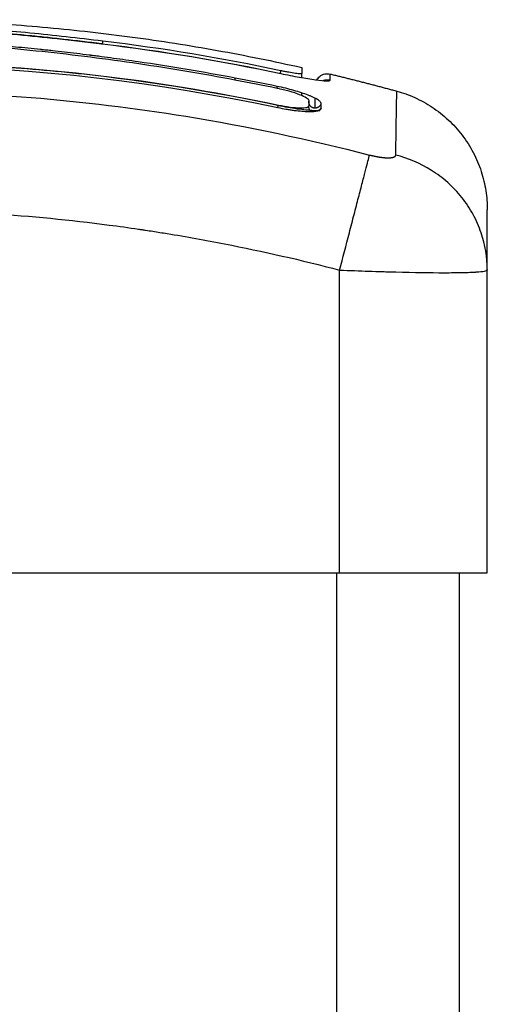
# Model space of a CAD drawing. Units: millimetres. Extents: x 9191.2 to 9210.1, y 101.8 to 118.4.
# Drawn here: x 9204.1 to 9204.1, y 115.8 to 115.9 of the extents above; entities that cross this region are included whole.
import ezdxf

# ---------------------------------------------------------------- set-up
doc = ezdxf.new("R2010")
doc.units = ezdxf.units.MM
doc.layers.add('Make2D$Visible$Curves', color=7, linetype='Continuous', true_color=0x000000)
doc.layers.add('Make2D$Visible$Tangents', color=7, linetype='Continuous', true_color=0x000000)

# ---------------------------------------------------------------- blocks, each defined once
blk = doc.blocks.new('OPSHA_S112B')
at = {"layer": 'Make2D$Visible$Curves', "color": 0, "lineweight": -3}
for points, degree in [([(9217.391177, 109.837071), (9217.418468, 109.840584), (9217.445758, 109.834468)], 2), ([(9217.429495, 109.836393), (9217.429504, 109.836392), (9217.429513, 109.836391), (9217.429521, 109.83639)], 3), ([(9217.429521, 109.83639), (9217.429522, 109.836393), (9217.429523, 109.836395), (9217.429524, 109.836395)], 3), ([(9217.429524, 109.836395), (9217.429532, 109.836394), (9217.42954, 109.836393), (9217.429548, 109.836392)], 3), ([(9217.429548, 109.836392), (9217.434415, 109.835812), (9217.439254, 109.835004), (9217.444048, 109.833982)], 3), ([(9217.384857, 109.832449), (9217.404511, 109.835782), (9217.424164, 109.835369), (9217.443818, 109.831211)], 3), ([(9217.445758, 109.834468), (9217.445758, 109.834468), (9217.445758, 109.834304), (9217.445757, 109.833976)], 3), ([(9217.443755, 109.832931), (9217.442624, 109.833165), (9217.441492, 109.833389), (9217.44036, 109.833602)], 3), ([(9217.445757, 109.833643), (9217.445757, 109.833769), (9217.445757, 109.83388), (9217.445757, 109.833976)], 3), ([(9217.448072, 109.833932), (9217.450777, 109.833285), (9217.453482, 109.832544)], 2), ([(9217.443751, 109.832771), (9217.442614, 109.833007), (9217.441474, 109.83323), (9217.440333, 109.833446)], 3), ([(9217.445755, 109.832183), (9217.445755, 109.832259), (9217.445755, 109.832333), (9217.445755, 109.832405)], 3), ([(9217.446839, 109.831837), (9217.446839, 109.831882), (9217.446839, 109.831926), (9217.446839, 109.831969)], 3), ([(9217.446352, 109.831372), (9217.446352, 109.831506), (9217.446352, 109.831635), (9217.446352, 109.83176)], 3), ([(9217.446839, 109.831758), (9217.446839, 109.831785), (9217.446839, 109.831811), (9217.446839, 109.831837)], 3), ([(9217.447327, 109.831154), (9217.447327, 109.831288), (9217.447327, 109.831417), (9217.447327, 109.831542)], 3), ([(9217.460839, 109.818033), (9217.460839, 109.818019), (9217.460839, 109.818005), (9217.460839, 109.817991)], 3), ([(9217.460839, 109.793352), (9217.460839, 109.805672), (9217.460839, 109.817991)], 2), ([(9217.421839, 109.793352), (9217.435339, 109.793352), (9217.448839, 109.793352)], 2), ([(9217.458589, 109.52922), (9217.458589, 109.661286), (9217.458589, 109.793352)], 2)]:
    blk.add_open_spline(points, degree=degree, dxfattribs=at)
for points, knots in [([(9217.384362, 109.836037), (9217.384905, 109.836131), (9217.385448, 109.836221), (9217.38599, 109.836309), (9217.386595, 109.836406), (9217.387198, 109.836499), (9217.3878, 109.836589), (9217.388401, 109.836678), (9217.389, 109.836764), (9217.389598, 109.836846), (9217.390209, 109.836929), (9217.390818, 109.837008), (9217.391425, 109.837083), (9217.39203, 109.837158), (9217.392633, 109.837228), (9217.393233, 109.837294), (9217.393817, 109.837359), (9217.394399, 109.837419), (9217.394977, 109.837475), (9217.395555, 109.837531), (9217.39613, 109.837583), (9217.396701, 109.837631), (9217.397287, 109.83768), (9217.397869, 109.837724), (9217.398447, 109.837764), (9217.399025, 109.837804), (9217.3996, 109.83784), (9217.400171, 109.837871), (9217.40073, 109.837902), (9217.401286, 109.837928), (9217.401839, 109.837951), (9217.402956, 109.837996), (9217.40406, 109.838024), (9217.405156, 109.838036), (9217.406266, 109.838049), (9217.407368, 109.838045), (9217.408472, 109.838026), (9217.409585, 109.838006), (9217.4107, 109.837972), (9217.411828, 109.837924), (9217.412975, 109.837875), (9217.414137, 109.837812), (9217.41532, 109.837736), (9217.415912, 109.837698), (9217.416509, 109.837658), (9217.417112, 109.837614), (9217.417716, 109.83757), (9217.418326, 109.837523), (9217.418941, 109.837474), (9217.419557, 109.837424), (9217.420178, 109.837372), (9217.420804, 109.837317), (9217.421112, 109.83729), (9217.421422, 109.837262), (9217.421732, 109.837233), (9217.422051, 109.837204), (9217.42237, 109.837174), (9217.42269, 109.837144), (9217.423742, 109.837043), (9217.424803, 109.836935), (9217.425867, 109.83682), (9217.427075, 109.836689), (9217.428288, 109.836549), (9217.429501, 109.836398)], [0, 0, 0, 0, 1.657724, 1.657724, 1.657724, 3.5039, 3.5039, 3.5039, 5.344242, 5.344242, 5.344242, 7.226415, 7.226415, 7.226415, 9.103297, 9.103297, 9.103297, 10.932667, 10.932667, 10.932667, 12.761999, 12.761999, 12.761999, 14.637545, 14.637545, 14.637545, 16.514739, 16.514739, 16.514739, 18.354893, 18.354893, 18.354893, 22.074545, 22.074545, 22.074545, 25.841981, 25.841981, 25.841981, 29.641031, 29.641031, 29.641031, 33.508879, 33.508879, 33.508879, 35.443965, 35.443965, 35.443965, 37.38537, 37.38537, 37.38537, 39.330666, 39.330666, 39.330666, 40.290759, 40.290759, 40.290759, 41.274605, 41.274605, 41.274605, 44.511672, 44.511672, 44.511672, 48.185371, 48.185371, 48.185371, 48.185371]), ([(9217.44036, 109.833602), (9217.439059, 109.833848), (9217.43775, 109.834081), (9217.435116, 109.834524), (9217.433792, 109.834733), (9217.431789, 109.835027), (9217.430792, 109.835168), (9217.42964, 109.835322), (9217.429066, 109.835396), (9217.428779, 109.835433), (9217.428636, 109.835451), (9217.428575, 109.835459), (9217.428534, 109.835464), (9217.428515, 109.835466), (9217.427802, 109.835556), (9217.427127, 109.835637), (9217.426136, 109.835751), (9217.425646, 109.835806), (9217.425085, 109.835867), (9217.424806, 109.835897), (9217.424668, 109.835911), (9217.424609, 109.835918), (9217.424569, 109.835922), (9217.424552, 109.835924), (9217.423833, 109.835999), (9217.423155, 109.836067), (9217.422167, 109.836161), (9217.42168, 109.836206), (9217.421124, 109.836256), (9217.42085, 109.83628), (9217.420713, 109.836292), (9217.420655, 109.836297), (9217.420616, 109.8363), (9217.420599, 109.836302), (9217.419891, 109.836362), (9217.419221, 109.836417), (9217.418241, 109.836493), (9217.417756, 109.836529), (9217.417202, 109.836569), (9217.416927, 109.836589), (9217.416791, 109.836598), (9217.416732, 109.836602), (9217.416693, 109.836605), (9217.416675, 109.836606), (9217.415988, 109.836654), (9217.415332, 109.836697), (9217.414366, 109.836756), (9217.413887, 109.836785), (9217.413336, 109.836816), (9217.413101, 109.836829), (9217.412945, 109.836838), (9217.41287, 109.836842), (9217.412152, 109.836881), (9217.411518, 109.836913), (9217.410575, 109.836957), (9217.410104, 109.836978), (9217.409559, 109.837), (9217.409287, 109.837011), (9217.40917, 109.837016), (9217.409093, 109.837019), (9217.409052, 109.83702), (9217.408421, 109.837045), (9217.407818, 109.837066), (9217.406902, 109.837094), (9217.406441, 109.837107), (9217.405898, 109.83712), (9217.405625, 109.837127), (9217.405488, 109.83713), (9217.40542, 109.837131), (9217.40539, 109.837132), (9217.405371, 109.837132), (9217.405359, 109.837132), (9217.404825, 109.837144), (9217.404265, 109.837153), (9217.403374, 109.837163), (9217.402915, 109.837167), (9217.402358, 109.837169), (9217.402074, 109.837169), (9217.401931, 109.837169), (9217.401859, 109.837169), (9217.401823, 109.837169), (9217.401807, 109.837169), (9217.401797, 109.837169), (9217.40179, 109.837169), (9217.401553, 109.837168), (9217.40129, 109.837167), (9217.40085, 109.837164), (9217.400619, 109.837162), (9217.40033, 109.837158), (9217.40018, 109.837156), (9217.400105, 109.837155), (9217.400066, 109.837154), (9217.400047, 109.837154), (9217.400039, 109.837154), (9217.400033, 109.837154), (9217.400032, 109.837154), (9217.399529, 109.837146), (9217.399133, 109.837137), (9217.398695, 109.837126), (9217.398574, 109.837123), (9217.398432, 109.837119), (9217.39837, 109.837117), (9217.398315, 109.837115), (9217.398292, 109.837114), (9217.398282, 109.837114), (9217.398277, 109.837114), (9217.398275, 109.837114), (9217.398273, 109.837114), (9217.398275, 109.837114), (9217.397937, 109.837104), (9217.397623, 109.837092), (9217.397182, 109.837075), (9217.396969, 109.837066), (9217.396734, 109.837056), (9217.39662, 109.837051), (9217.396564, 109.837048), (9217.396536, 109.837047), (9217.396524, 109.837046), (9217.396516, 109.837046), (9217.396513, 109.837046), (9217.396188, 109.83703), (9217.395879, 109.837014), (9217.395433, 109.836989), (9217.395214, 109.836976), (9217.394967, 109.836961), (9217.394844, 109.836953), (9217.394784, 109.83695), (9217.394758, 109.836948), (9217.394741, 109.836947), (9217.394734, 109.836946), (9217.394073, 109.836903), (9217.393441, 109.836856), (9217.392524, 109.836778), (9217.392073, 109.836738), (9217.391559, 109.836689), (9217.391306, 109.836664), (9217.39118, 109.836651), (9217.391126, 109.836645), (9217.39109, 109.836642), (9217.391074, 109.83664), (9217.390418, 109.836573), (9217.38978, 109.836501), (9217.388825, 109.836384), (9217.388346, 109.836324), (9217.387868, 109.83626), (9217.38755, 109.836217), (9217.387392, 109.836195), (9217.386908, 109.836127), (9217.386582, 109.83608), (9217.386174, 109.836019), (9217.386052, 109.836001), (9217.385909, 109.835979), (9217.385838, 109.835968), (9217.385802, 109.835962), (9217.385787, 109.83596), (9217.385777, 109.835958), (9217.385773, 109.835958), (9217.385657, 109.83594), (9217.385561, 109.835925), (9217.385438, 109.835906), (9217.385382, 109.835897), (9217.385326, 109.835888), (9217.385301, 109.835884), (9217.38529, 109.835883), (9217.385283, 109.835881), (9217.385282, 109.835881), (9217.38511, 109.835854), (9217.384944, 109.835827), (9217.384616, 109.835771), (9217.384456, 109.835742), (9217.383966, 109.835652), (9217.383653, 109.835591), (9217.383056, 109.835465), (9217.382784, 109.835404), (9217.382411, 109.835312), (9217.382296, 109.835283), (9217.382083, 109.835225), (9217.381986, 109.835197), (9217.381718, 109.835115), (9217.381582, 109.835067), (9217.381395, 109.834979), (9217.381348, 109.834943), (9217.381348, 109.834914)], [0, 0, 0, 0, 4.01003, 4.01003, 8.020059, 8.020059, 10.025074, 11.027582, 11.528836, 11.779462, 11.904776, 11.967433, 11.967433, 12.030089, 12.030089, 14.035104, 14.035104, 15.037612, 15.538865, 15.789492, 15.914806, 15.977462, 15.977462, 16.040119, 16.040119, 18.045134, 18.045134, 19.047641, 19.548895, 19.799522, 19.924835, 19.987492, 19.987492, 20.050149, 20.050149, 22.055164, 22.055164, 23.057671, 23.558925, 23.809552, 23.934865, 23.997522, 23.997522, 24.060178, 24.060178, 26.065193, 26.065193, 27.067701, 27.568955, 27.819581, 27.819581, 28.070208, 28.070208, 30.075223, 30.075223, 31.077731, 31.578984, 31.829611, 31.954925, 31.954925, 32.080238, 32.080238, 34.085253, 34.085253, 35.08776, 35.589014, 35.839641, 35.964954, 36.027611, 36.058939, 36.058939, 36.090268, 36.090268, 38.095283, 38.095283, 39.09779, 39.599044, 39.849671, 39.974984, 40.037641, 40.068969, 40.084633, 40.084633, 40.100297, 40.100297, 41.102805, 41.102805, 41.604059, 41.854685, 41.979999, 42.042656, 42.073984, 42.089648, 42.09748, 42.09748, 42.105312, 42.105312, 43.10782, 43.10782, 43.609074, 43.609074, 43.8597, 43.985014, 44.047671, 44.078999, 44.094663, 44.102495, 44.102495, 44.110327, 44.110327, 45.112835, 45.112835, 45.614088, 45.864715, 45.990029, 46.052685, 46.084014, 46.099678, 46.099678, 46.115342, 46.115342, 47.11785, 47.11785, 47.619103, 47.86973, 47.995044, 48.0577, 48.089029, 48.089029, 48.120357, 48.120357, 50.125372, 50.125372, 51.127879, 51.629133, 51.87976, 52.005073, 52.06773, 52.06773, 52.130387, 52.130387, 54.135402, 54.135402, 55.137909, 55.639163, 55.639163, 56.140416, 56.140416, 57.142924, 57.142924, 57.393551, 57.518864, 57.581521, 57.612849, 57.628513, 57.628513, 57.644178, 57.644178, 57.894804, 57.894804, 58.020118, 58.082775, 58.114103, 58.129767, 58.129767, 58.145431, 58.145431, 58.646685, 58.646685, 59.147939, 59.147939, 60.150446, 60.150446, 61.152954, 61.152954, 61.654207, 61.654207, 62.155461, 62.155461, 63.157969, 63.157969, 64.160476, 64.160476, 64.160476, 64.160476]), ([(9217.440333, 109.833446), (9217.437732, 109.833937), (9217.43512, 109.834376), (9217.431197, 109.834954), (9217.429889, 109.835134), (9217.427271, 109.835465), (9217.425961, 109.835617), (9217.422033, 109.836034), (9217.419414, 109.836261), (9217.415527, 109.836536), (9217.414239, 109.836617), (9217.411691, 109.83676), (9217.410431, 109.836821), (9217.407947, 109.836923), (9217.406726, 109.836963), (9217.40432, 109.837021), (9217.403137, 109.837039), (9217.400799, 109.837045), (9217.399643, 109.837035), (9217.397336, 109.836979), (9217.396183, 109.836933), (9217.393851, 109.836799), (9217.392672, 109.836711), (9217.390265, 109.836483), (9217.389037, 109.836343), (9217.387165, 109.836094), (9217.386537, 109.836005), (9217.385746, 109.835885), (9217.385588, 109.835861), (9217.38539, 109.83583), (9217.385351, 109.835824), (9217.385271, 109.835811), (9217.38523, 109.835805), (9217.385154, 109.835793), (9217.385121, 109.835788), (9217.385054, 109.835777), (9217.385021, 109.835772), (9217.384852, 109.835744), (9217.384714, 109.83572), (9217.384443, 109.835672), (9217.38431, 109.835647), (9217.383916, 109.835571), (9217.383666, 109.835518), (9217.383215, 109.835415), (9217.383014, 109.835365), (9217.382682, 109.835271), (9217.382552, 109.835228), (9217.382376, 109.835154), (9217.382331, 109.835122), (9217.382331, 109.835099)], [-62.573103, -62.573103, -62.573103, -62.573103, -54.751465, -54.751465, -50.840646, -50.840646, -46.929827, -46.929827, -39.10819, -39.10819, -35.197371, -35.197371, -31.286552, -31.286552, -27.375733, -27.375733, -23.464914, -23.464914, -19.554095, -19.554095, -15.643276, -15.643276, -11.732457, -11.732457, -7.821638, -7.821638, -5.866228, -5.866228, -5.377376, -5.377376, -5.255163, -5.255163, -5.13295, -5.13295, -5.010737, -5.010737, -4.888524, -4.888524, -4.399671, -4.399671, -3.910819, -3.910819, -2.933114, -2.933114, -1.955409, -1.955409, -0.977705, -0.977705, 0, 0, 0, 0]), ([(9217.429581, 109.83661), (9217.429576, 109.8366), (9217.429569, 109.836566), (9217.429554, 109.836479), (9217.429548, 109.836439), (9217.42954, 109.836393)], [-1.4896216, -1.4896216, -1.4896216, -1.4896216, -1.1172162, -1.1172162, -0.8929965, -0.8929965, -0.8929965, -0.8929965]), ([(9217.444043, 109.831332), (9217.438929, 109.832421), (9217.433903, 109.833238), (9217.426497, 109.834094), (9217.424051, 109.834318), (9217.420414, 109.834565), (9217.418604, 109.834667), (9217.416507, 109.834749), (9217.415462, 109.83478), (9217.414941, 109.834794), (9217.41468, 109.8348), (9217.41455, 109.834803), (9217.414485, 109.834804), (9217.414452, 109.834805), (9217.414436, 109.834805), (9217.414429, 109.834805), (9217.414424, 109.834805), (9217.414421, 109.834806), (9217.413379, 109.834828), (9217.41058, 109.83487), (9217.404222, 109.834748), (9217.395707, 109.834175), (9217.388592, 109.833256), (9217.384675, 109.832587)], [0, 0, 0, 0, 14.939827, 14.939827, 22.409741, 22.409741, 26.144698, 28.012176, 28.945915, 29.412785, 29.64622, 29.762937, 29.821296, 29.850475, 29.865065, 29.87236, 29.87236, 29.879654, 29.879654, 37.349568, 44.819482, 52.289395, 59.759309, 59.759309, 59.759309, 59.759309]), ([(9217.384822, 109.832653), (9217.390095, 109.833549), (9217.395315, 109.834164), (9217.40559, 109.83487), (9217.410645, 109.834962), (9217.420542, 109.834673), (9217.425384, 109.834295), (9217.434816, 109.833136), (9217.439407, 109.832356), (9217.443861, 109.831412)], [0, 0, 0, 0, 14.857411, 14.857411, 29.714822, 29.714822, 44.572232, 44.572232, 59.429643, 59.429643, 59.429643, 59.429643]), ([(9217.445757, 109.833976), (9217.445757, 109.833967), (9217.445746, 109.833961), (9217.445702, 109.833953), (9217.445669, 109.833951), (9217.445582, 109.833953), (9217.445529, 109.833957), (9217.445403, 109.833968), (9217.44533, 109.833977), (9217.445092, 109.834009), (9217.444901, 109.834039), (9217.444594, 109.834095), (9217.444486, 109.834115), (9217.444268, 109.834158), (9217.444158, 109.834181), (9217.444047, 109.834205)], [0, 0, 0, 0, 0.339346, 0.339346, 0.678693, 0.678693, 1.018039, 1.018039, 1.357385, 1.357385, 2.036078, 2.036078, 2.375424, 2.375424, 2.714771, 2.714771, 2.714771, 2.714771]), ([(9217.444047, 109.833977), (9217.444307, 109.833922), (9217.444564, 109.833869), (9217.44508, 109.833767), (9217.445328, 109.83372), (9217.445814, 109.833633), (9217.446044, 109.833593), (9217.446487, 109.833522), (9217.44669, 109.833492), (9217.447255, 109.833416), (9217.447556, 109.833388), (9217.447966, 109.833379), (9217.448071, 109.833398), (9217.448071, 109.833441)], [0, 0, 0, 0, 0.799542, 0.799542, 1.599084, 1.599084, 2.398625, 2.398625, 3.198167, 3.198167, 4.797251, 4.797251, 6.396334, 6.396334, 6.396334, 6.396334]), ([(9217.446971, 109.833455), (9217.447035, 109.833566), (9217.447119, 109.833665), (9217.447344, 109.833842), (9217.447491, 109.83391), (9217.447788, 109.833968), (9217.447932, 109.833965), (9217.448072, 109.833932)], [0.518569, 0.518569, 0.518569, 0.518569, 0.907938, 0.907938, 1.389412, 1.389412, 1.817668, 1.817668, 1.817668, 1.817668]), ([(9217.446352, 109.83176), (9217.446352, 109.831822), (9217.446282, 109.831898), (9217.446018, 109.832067), (9217.445824, 109.83216), (9217.445342, 109.832347), (9217.445054, 109.832442), (9217.444428, 109.832619), (9217.444089, 109.832701), (9217.443751, 109.832771)], [-4.193273, -4.193273, -4.193273, -4.193273, -3.144955, -3.144955, -2.096636, -2.096636, -1.048318, -1.048318, 0, 0, 0, 0]), ([(9217.447327, 109.831542), (9217.447327, 109.831585), (9217.447304, 109.831632), (9217.447234, 109.831709), (9217.447205, 109.831736), (9217.447136, 109.831791), (9217.447095, 109.83182), (9217.446958, 109.831908), (9217.446847, 109.831968), (9217.446652, 109.832061), (9217.446583, 109.832092), (9217.446434, 109.832156), (9217.446353, 109.832189), (9217.446106, 109.832285), (9217.445927, 109.832348), (9217.445539, 109.832476), (9217.445337, 109.832538), (9217.444904, 109.83266), (9217.444683, 109.832718), (9217.444221, 109.832831), (9217.443989, 109.832883), (9217.443755, 109.832931)], [0, 0, 0, 0, 0.717066, 0.717066, 1.075599, 1.075599, 1.434132, 1.434132, 2.151198, 2.151198, 2.509731, 2.509731, 2.868264, 2.868264, 3.58533, 3.58533, 4.302396, 4.302396, 5.019462, 5.019462, 5.736529, 5.736529, 5.736529, 5.736529]), ([(9217.443818, 109.831211), (9217.444049, 109.831162), (9217.444275, 109.831118), (9217.444609, 109.831061), (9217.444719, 109.831043), (9217.444937, 109.83101), (9217.445044, 109.830994), (9217.445584, 109.830924), (9217.445965, 109.830893), (9217.446462, 109.830885), (9217.446608, 109.830888), (9217.446863, 109.830909), (9217.446973, 109.830926), (9217.447238, 109.830996), (9217.447327, 109.831064), (9217.447327, 109.831154)], [0, 0, 0, 0, 0.697048, 0.697048, 1.045573, 1.045573, 1.394097, 1.394097, 2.788194, 2.788194, 3.485242, 3.485242, 4.182291, 4.182291, 5.576388, 5.576388, 5.576388, 5.576388]), ([(9217.443861, 109.831412), (9217.444185, 109.831343), (9217.44451, 109.831287), (9217.445113, 109.831208), (9217.445391, 109.831185), (9217.445854, 109.831177), (9217.446039, 109.831193), (9217.446288, 109.831258), (9217.446352, 109.831308), (9217.446352, 109.831372)], [-3.969265, -3.969265, -3.969265, -3.969265, -2.976949, -2.976949, -1.984632, -1.984632, -0.992316, -0.992316, 0, 0, 0, 0]), ([(9217.447221, 109.830946), (9217.447117, 109.830943), (9217.447005, 109.830944), (9217.446697, 109.830952), (9217.446491, 109.830964), (9217.44605, 109.831003), (9217.445815, 109.83103), (9217.44533, 109.831096), (9217.445077, 109.831136), (9217.444562, 109.831226), (9217.444303, 109.831277), (9217.444043, 109.831332)], [2.685013, 2.685013, 2.685013, 2.685013, 3.19369, 3.19369, 3.992113, 3.992113, 4.790536, 4.790536, 5.588958, 5.588958, 6.387381, 6.387381, 6.387381, 6.387381]), ([(9217.446839, 109.83116), (9217.446839, 109.831282), (9217.446839, 109.83146), (9217.446839, 109.831651), (9217.446839, 109.831732), (9217.446839, 109.831758)], [5.298742, 5.298742, 5.298742, 5.298742, 7.722083, 9.009096, 9.652603, 9.652603, 9.652603, 9.652603]), ([(9217.460839, 109.818001), (9217.460839, 109.818807), (9217.460839, 109.819868), (9217.460839, 109.820704), (9217.460839, 109.821021), (9217.460839, 109.821083), (9217.460839, 109.821205), (9217.460839, 109.821384), (9217.460839, 109.821549), (9217.460839, 109.822065), (9217.460839, 109.822376), (9217.460839, 109.822691), (9217.460839, 109.822808), (9217.460839, 109.822867), (9217.460839, 109.822893), (9217.460839, 109.8229), (9217.460839, 109.8229)], [0.035612, 0.035612, 0.035612, 0.035612, 9.545659, 14.318488, 14.318488, 15.511695, 15.511695, 16.704903, 19.091317, 19.091317, 28.636976, 28.636976, 33.409805, 35.79622, 35.79622, 38.182634, 38.182634, 38.182634, 38.182634]), ([(9217.448839, 109.793352), (9217.449627, 109.793352), (9217.450408, 109.793352), (9217.451953, 109.793352), (9217.452704, 109.793352), (9217.454159, 109.793352), (9217.454851, 109.793352), (9217.456161, 109.793352), (9217.456767, 109.793352), (9217.457325, 109.793352), (9217.457882, 109.793352), (9217.458379, 109.793352), (9217.459255, 109.793352), (9217.459625, 109.793352), (9217.460227, 109.793352), (9217.460455, 109.793352), (9217.460763, 109.793352), (9217.460839, 109.793352), (9217.460839, 109.793352)], [0, 0, 0, 0, 2.359997, 2.359997, 4.719995, 4.719995, 7.079992, 7.079992, 9.43999, 9.43999, 9.43999, 11.799987, 11.799987, 14.159984, 14.159984, 16.519982, 16.519982, 18.879979, 18.879979, 18.879979, 18.879979])]:
    blk.add_open_spline(points, degree=3, knots=knots, dxfattribs=at)
for points, weights in [([(9217.429501, 109.836398), (9217.429499, 109.836398), (9217.429495, 109.836393)], [0.957722867089, 0.977291796142, 1]), ([(9217.444047, 109.834205), (9217.444041, 109.834178), (9217.444001, 109.833987)], [1, 0.893122037749, 0.873343037111]), ([(9217.444048, 109.833982), (9217.444048, 109.833982), (9217.444047, 109.833977)], [0.958212341989, 0.977584718914, 1]), ([(9217.443755, 109.832931), (9217.443739, 109.832854), (9217.443724, 109.832777)], [1, 0.966217205354, 0.957297695746]), ([(9217.447476, 109.8334), (9217.447767, 109.833513), (9217.448071, 109.833441)], [0.955677459965, 0.933059288015, 1]), ([(9217.453482, 109.832544), (9217.460839, 109.830528), (9217.460839, 109.8229)], [1, 0.795083118529, 0.999996056174]), ([(9217.443818, 109.831211), (9217.443839, 109.831311), (9217.443861, 109.831412)], [0.951698207539, 0.954671409368, 1]), ([(9217.446339, 109.831652), (9217.446339, 109.831707), (9217.446352, 109.83176)], [1, 0.993841298218, 1]), ([(9217.446339, 109.831264), (9217.446339, 109.831318), (9217.446352, 109.831372)], [1, 0.993870107755, 1]), ([(9217.446518, 109.830888), (9217.446339, 109.831035), (9217.446339, 109.831264)], [0.877316595024, 0.848944334992, 1]), ([(9217.447327, 109.831154), (9217.447318, 109.831115), (9217.447302, 109.831078)], [1, 0.969564396506, 0.946412959034])]:
    blk.add_rational_spline(points, weights, degree=2, dxfattribs=at)
for points, weights, knots in [([(9217.447327, 109.831542), (9217.447227, 109.831114), (9217.446783, 109.831163), (9217.446339, 109.831213), (9217.446339, 109.831652)], [1, 0.745748006868, 1, 0.745748006868, 1], [0, 0, 0, 0.729139, 0.729139, 1.458279, 1.458279, 1.458279]), ([(9217.447111, 109.830944), (9217.447161, 109.830997), (9217.447218, 109.831041), (9217.447267, 109.831079), (9217.447319, 109.83111)], [0.972542118164, 0.983561308901, 1, 0.986105081058, 0.976082175195], [0.7523059, 0.7523059, 0.7523059, 0.9007922, 0.9007922, 1.0263014, 1.0263014, 1.0263014])]:
    blk.add_rational_spline(points, weights, degree=2, knots=knots, dxfattribs=at)
at = {"layer": 'Make2D$Visible$Tangents', "color": 0, "lineweight": -3}
for points, knots in [([(9217.429495, 109.836393), (9217.428433, 109.836525), (9217.427406, 109.836645), (9217.42592, 109.83681), (9217.42519, 109.836888), (9217.424362, 109.836973), (9217.423954, 109.837015), (9217.423751, 109.837035), (9217.423665, 109.837043), (9217.423607, 109.837049), (9217.423579, 109.837052), (9217.423049, 109.837104), (9217.422308, 109.837175), (9217.42158, 109.837242), (9217.421098, 109.837286), (9217.42086, 109.837307), (9217.420139, 109.83737), (9217.41942, 109.837431), (9217.418585, 109.837498), (9217.418167, 109.83753), (9217.417989, 109.837544), (9217.41787, 109.837553), (9217.417809, 109.837558), (9217.417294, 109.837596), (9217.416602, 109.837647), (9217.415784, 109.837702), (9217.415371, 109.837729), (9217.415165, 109.837742), (9217.415076, 109.837747), (9217.415017, 109.837751), (9217.414986, 109.837753), (9217.414534, 109.837781), (9217.413874, 109.83782), (9217.413068, 109.837862), (9217.412656, 109.837883), (9217.412447, 109.837892), (9217.412357, 109.837897), (9217.412297, 109.837899), (9217.412264, 109.837901), (9217.411856, 109.83792), (9217.411442, 109.837937), (9217.410774, 109.837962), (9217.410429, 109.837974), (9217.410006, 109.837987), (9217.40979, 109.837993), (9217.409696, 109.837996), (9217.409633, 109.837997), (9217.409599, 109.837998), (9217.409356, 109.838005), (9217.409029, 109.838012), (9217.40864, 109.83802), (9217.408473, 109.838023), (9217.408361, 109.838025), (9217.408303, 109.838026), (9217.408028, 109.83803), (9217.407698, 109.838035), (9217.407312, 109.838038), (9217.407119, 109.838039), (9217.407023, 109.83804), (9217.406981, 109.83804), (9217.406954, 109.83804), (9217.406941, 109.83804), (9217.406398, 109.838043), (9217.405914, 109.838041), (9217.405251, 109.838036), (9217.404936, 109.838032), (9217.404595, 109.838027), (9217.404432, 109.838024), (9217.404352, 109.838023), (9217.404318, 109.838022), (9217.404295, 109.838022), (9217.404285, 109.838022), (9217.403791, 109.838012), (9217.403095, 109.837995), (9217.402324, 109.837968), (9217.401949, 109.837954), (9217.401764, 109.837947), (9217.401672, 109.837943), (9217.401633, 109.837941), (9217.401607, 109.83794), (9217.401595, 109.837939), (9217.400617, 109.837898), (9217.399674, 109.837846), (9217.398287, 109.837753), (9217.3976, 109.837703), (9217.396812, 109.83764), (9217.396421, 109.837607), (9217.396226, 109.83759), (9217.396143, 109.837582), (9217.396087, 109.837578), (9217.396061, 109.837575), (9217.395077, 109.837488), (9217.39412, 109.837392), (9217.392677, 109.837232), (9217.391954, 109.837149), (9217.391108, 109.837044), (9217.390684, 109.83699), (9217.390503, 109.836966), (9217.390381, 109.83695), (9217.390319, 109.836942), (9217.388377, 109.836686), (9217.38641, 109.83639), (9217.384361, 109.836037)], [-48.2194, -48.2194, -48.2194, -48.2194, -45.205687, -45.205687, -43.698831, -42.945403, -42.568689, -42.380332, -42.286153, -42.286153, -42.191975, -42.191975, -40.685118, -39.93169, -39.93169, -39.178262, -39.178262, -37.671406, -36.917978, -36.541264, -36.352907, -36.352907, -36.16455, -36.16455, -34.657694, -33.904265, -33.527551, -33.339194, -33.245016, -33.245016, -33.150837, -33.150837, -31.643981, -30.890553, -30.513839, -30.325482, -30.231303, -30.231303, -30.137125, -30.137125, -28.630269, -28.630269, -27.87684, -27.500126, -27.311769, -27.217591, -27.217591, -27.123412, -27.123412, -26.369984, -25.99327, -25.804913, -25.804913, -25.616556, -25.616556, -24.863128, -24.486414, -24.298057, -24.203878, -24.156789, -24.156789, -24.1097, -24.1097, -22.602844, -22.602844, -21.849415, -21.472701, -21.284344, -21.190166, -21.143077, -21.143077, -21.095987, -21.095987, -19.589131, -18.835703, -18.458989, -18.270632, -18.176453, -18.129364, -18.129364, -18.082275, -18.082275, -15.068562, -15.068562, -13.561706, -12.808278, -12.431564, -12.243207, -12.149028, -12.149028, -12.05485, -12.05485, -9.041137, -9.041137, -7.534281, -6.780853, -6.404139, -6.215782, -6.215782, -6.027425, -6.027425, 0, 0, 0, 0]), ([(9217.429581, 109.83661), (9217.427583, 109.836858), (9217.425606, 109.837075), (9217.422692, 109.83736), (9217.421729, 109.837448), (9217.419822, 109.837611), (9217.418878, 109.837686), (9217.417006, 109.837822), (9217.416077, 109.837883), (9217.414244, 109.837989), (9217.413341, 109.838034), (9217.410657, 109.838141), (9217.408897, 109.838176), (9217.405348, 109.838164), (9217.403559, 109.838117), (9217.399893, 109.837935), (9217.398038, 109.837801), (9217.394453, 109.837466), (9217.392726, 109.837272), (9217.390976, 109.837045)], [-48.143479, -48.143479, -48.143479, -48.143479, -42.125544, -42.125544, -39.116577, -39.116577, -36.107609, -36.107609, -33.098642, -33.098642, -30.089674, -30.089674, -24.071739, -24.071739, -18.053805, -18.053805, -12.03587, -12.03587, -6.584925, -6.584925, -6.584925, -6.584925]), ([(9217.370909, 109.827348), (9217.375828, 109.82862), (9217.389063, 109.831424), (9217.411089, 109.833243), (9217.433115, 109.831424), (9217.44635, 109.82862), (9217.45127, 109.827348)], [0, 0, 0, 0, 15.335891, 40.710981, 66.086071, 81.421962, 81.421962, 81.421962, 81.421962]), ([(9217.453398, 109.827348), (9217.453418, 109.82862), (9217.453463, 109.831424), (9217.453482, 109.832544), (9217.453482, 109.832544)], [0, 0, 0, 0, 15.335891, 40.710981, 40.710981, 40.710981, 40.710981]), ([(9217.448839, 109.817992), (9217.449095, 109.818976), (9217.449365, 109.820013), (9217.449759, 109.821533), (9217.449889, 109.822033), (9217.450139, 109.822997), (9217.45026, 109.82346), (9217.450486, 109.82433), (9217.450591, 109.824737), (9217.450783, 109.825476), (9217.45087, 109.825808), (9217.451097, 109.826682), (9217.451204, 109.827096), (9217.45127, 109.827348)], [-13.155071, -13.155071, -13.155071, -13.155071, -9.866303, -9.866303, -8.221919, -8.221919, -6.577535, -6.577535, -4.933151, -4.933151, -3.288768, -3.288768, 0, 0, 0, 0]), ([(9217.460839, 109.818033), (9217.460835, 109.819005), (9217.460676, 109.820028), (9217.460162, 109.821533), (9217.459943, 109.822033), (9217.459417, 109.822996), (9217.45911, 109.82346), (9217.458418, 109.82433), (9217.458033, 109.824736), (9217.457206, 109.825475), (9217.456762, 109.825808), (9217.455377, 109.826682), (9217.454381, 109.827096), (9217.453398, 109.827348)], [0.046619, 0.046619, 0.046619, 0.046619, 3.288716, 3.288716, 4.933073, 4.933073, 6.577431, 6.577431, 8.221789, 8.221789, 9.866147, 9.866147, 13.154862, 13.154862, 13.154862, 13.154862]), ([(9217.373339, 109.817992), (9217.376459, 109.818802), (9217.381132, 109.819866), (9217.385795, 109.820704), (9217.387737, 109.821021), (9217.388122, 109.821083), (9217.388911, 109.821205), (9217.390094, 109.821384), (9217.391277, 109.821549), (9217.395223, 109.822065), (9217.398378, 109.822376), (9217.403152, 109.822691), (9217.405537, 109.822808), (9217.407918, 109.822867), (9217.409504, 109.822893), (9217.410298, 109.8229), (9217.417418, 109.8229), (9217.424548, 109.822433), (9217.431786, 109.821426), (9217.432679, 109.821293), (9217.432877, 109.821264), (9217.432973, 109.821249), (9217.433265, 109.821205), (9217.433847, 109.821116), (9217.435984, 109.820775), (9217.44104, 109.819868), (9217.445717, 109.818803), (9217.448839, 109.817992)], [0, 0, 0, 0, 9.545659, 14.318488, 14.318488, 15.511695, 15.511695, 16.704903, 19.091317, 19.091317, 28.636976, 28.636976, 33.409805, 35.79622, 35.79622, 38.182634, 38.182634, 57.273951, 59.660366, 59.958668, 59.958668, 60.25697, 60.25697, 60.853573, 62.046781, 66.81961, 76.365269, 76.365269, 76.365269, 76.365269]), ([(9217.448839, 109.817992), (9217.44965, 109.817956), (9217.450445, 109.817926), (9217.45159, 109.817886), (9217.451963, 109.817874), (9217.452511, 109.817857), (9217.452691, 109.817852), (9217.452957, 109.817845), (9217.453089, 109.817841), (9217.453242, 109.817837), (9217.453307, 109.817835), (9217.45335, 109.817834), (9217.45337, 109.817834), (9217.454879, 109.817795), (9217.456219, 109.817776), (9217.457878, 109.817776), (9217.45838, 109.817781), (9217.45904, 109.817795), (9217.459244, 109.817801), (9217.459525, 109.817812), (9217.459659, 109.817818), (9217.459804, 109.817825), (9217.459874, 109.817829), (9217.459903, 109.817831), (9217.459923, 109.817832), (9217.459933, 109.817833), (9217.460225, 109.817851), (9217.46045, 109.817873), (9217.460756, 109.817926), (9217.460839, 109.817956), (9217.460839, 109.817991)], [-18.903331, -18.903331, -18.903331, -18.903331, -16.540415, -16.540415, -15.358956, -15.358956, -14.768227, -14.768227, -14.472863, -14.32518, -14.251339, -14.251339, -14.177498, -14.177498, -9.451665, -9.451665, -7.088749, -7.088749, -5.907291, -5.907291, -5.316562, -5.021197, -4.873515, -4.799674, -4.799674, -4.725833, -4.725833, -2.362916, -2.362916, -0.012386, -0.012386, -0.012386, -0.012386])]:
    blk.add_open_spline(points, degree=3, knots=knots, dxfattribs=at)
for points, degree in [([(9217.429547, 109.836387), (9217.429538, 109.836388), (9217.42953, 109.836389), (9217.429521, 109.83639)], 3), ([(9217.429547, 109.836387), (9217.43438, 109.83581), (9217.439213, 109.835007), (9217.444047, 109.833977)], 3), ([(9217.444047, 109.834205), (9217.439264, 109.835224), (9217.434437, 109.83603), (9217.429581, 109.83661)], 3), ([(9217.448071, 109.833441), (9217.448072, 109.833769), (9217.448072, 109.833932), (9217.448072, 109.833932)], 3), ([(9217.448839, 109.793352), (9217.448839, 109.805672), (9217.448839, 109.817992)], 2), ([(9217.460839, 109.817991), (9217.460839, 109.817991), (9217.460839, 109.817991), (9217.460839, 109.817992)], 3), ([(9217.448589, 109.793352), (9217.448589, 109.66358), (9217.448589, 109.533807)], 2)]:
    blk.add_open_spline(points, degree=degree, dxfattribs=at)
for points, weights in [([(9217.429548, 109.836392), (9217.429548, 109.836392), (9217.429547, 109.836387)], [0.957589487154, 0.977227126821, 1]), ([(9217.429547, 109.836387), (9217.429548, 109.836392), (9217.429548, 109.836392)], [0.922754446991, 0.938725422281, 0.957589487154]), ([(9217.440331, 109.833447), (9217.440345, 109.833524), (9217.44036, 109.833602)], [0.957156694693, 0.965998383722, 1])]:
    blk.add_rational_spline(points, weights, degree=2, dxfattribs=at)
blk.add_rational_spline([(9217.45127, 109.827348), (9217.451531, 109.827281), (9217.451936, 109.827195), (9217.452432, 109.827133), (9217.452772, 109.827116), (9217.45305, 109.827131), (9217.453317, 109.827192), (9217.453398, 109.827278), (9217.453398, 109.827348)], [0.999998587713, 0.999998651797, 0.999998730702, 0.999998787847, 0.999998803584, 0.99999878968, 0.999998733871, 0.999998653891, 0.999998587713], degree=3, knots=[-3.406541, -3.406541, -3.406541, -3.406541, -2.58826, -2.156117, -1.71703, -1.277731, -0.844961, 0, 0, 0, 0], dxfattribs=at)

msp = doc.modelspace()

# ---------------------------------------------------------------- block references
msp.add_blockref('OPSHA_S112B', (-13.351923, 6.04702))

doc.saveas('drawing.dxf')
